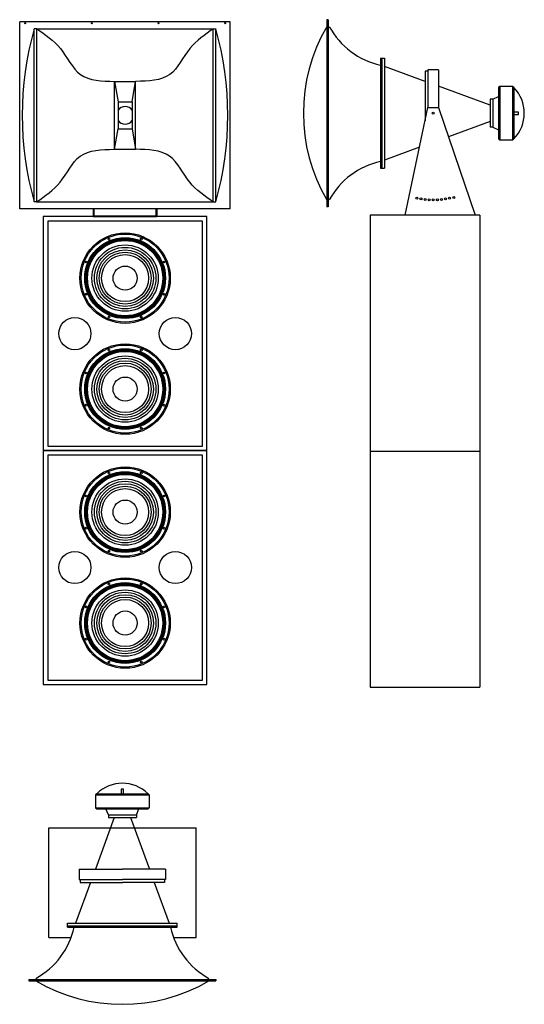
# Model space of a CAD drawing. Units: inches. Extents: x 0 to 2.16, y 0.07 to 4.28.
import ezdxf

# ---------------------------------------------------------------- set-up
doc = ezdxf.new("R2010")
doc.units = ezdxf.units.IN
doc.header["$MEASUREMENT"] = 0
doc.linetypes.add('CONTINUA', pattern=[0])
doc.layers.add('ALTAVOZ', color=142, linetype='Continuous')

# ---------------------------------------------------------------- blocks, each defined once
blk = doc.blocks.new('ALZADO C218A')
at = {"layer": 'ALTAVOZ', "linetype": 'CONTINUA'}
for p, q in [((-0.35, 1), (-0.35, 0)), ((0.35, 1), (-0.35, 1)), ((0.331, 0.981), (-0.331, 0.981)), ((-0.331, 0.981), (-0.331, 0.019)), ((0.331, 0.019), (0.331, 0.981)), ((0.35, 0), (0.35, 1)), ((-0.35, 0), (0.35, 0)), ((-0.331, 0.019), (0.331, 0.019))]:
    blk.add_line(p, q, dxfattribs=at)
for centre, radius in [((0, 0.7371), 0.1933), ((0, 0.7371), 0.1882), ((0, 0.7371), 0.1727), ((0, 0.7371), 0.1688), ((0, 0.7371), 0.1648), ((0, 0.7371), 0.1609), ((-0.0689, 0.9035), 0.00375), ((0.0689, 0.9035), 0.00375), ((0, 0.7371), 0.1418), ((0, 0.7371), 0.1315), ((0, 0.7371), 0.1212), ((0, 0.7371), 0.1109), ((-0.1664, 0.806), 0.00375), ((0, 0.7371), 0.1005), ((0.1664, 0.806), 0.00375), ((0, 0.7371), 0.0516), ((-0.1664, 0.6682), 0.00375), ((0.1664, 0.6682), 0.00375), ((-0.2149, 0.5), 0.0688), ((-0.0689, 0.5707), 0.00375), ((0.0689, 0.5707), 0.00375), ((0.2149, 0.5), 0.0688), ((0, 0.2629), 0.1933), ((0, 0.2629), 0.1882), ((0, 0.2629), 0.1727), ((0, 0.2629), 0.1688), ((0, 0.2629), 0.1648), ((0, 0.2629), 0.1609), ((-0.0689, 0.4293), 0.00375), ((0.0689, 0.4293), 0.00375), ((0, 0.2629), 0.1418), ((0, 0.2629), 0.1315), ((0, 0.2629), 0.1212), ((0, 0.2629), 0.1109), ((0, 0.2629), 0.1005), ((-0.1664, 0.3318), 0.00375), ((0, 0.2629), 0.0516), ((0.1664, 0.3318), 0.00375), ((-0.1664, 0.194), 0.00375), ((0.1664, 0.194), 0.00375), ((-0.0689, 0.0965), 0.00375), ((0.0689, 0.0965), 0.00375)]:
    blk.add_circle(centre, radius, dxfattribs=at)

msp = doc.modelspace()

# ---------------------------------------------------------------- linework, layer by layer
at = {"layer": 'ALTAVOZ'}
for p, q in [((0.001, 3.4675, -81), (0.001, 4.2675, -81)), ((0.901, 4.2675, -81), (0.001, 4.2675, -81)), ((0.9, 3.4675, -81), (0.9, 4.2675, -81)), ((1.3134, 4.2763, -81), (1.3134, 3.4763, -81)), ((1.3194, 4.2763, -81), (1.3134, 4.2763, -81)), ((1.3194, 4.2763, -81), (1.3194, 3.4763, -81)), ((0.062, 3.4975, -81), (0.062, 4.2375, -81)), ((0.073, 4.2375, -81), (0.062, 4.2375, -81)), ((0.073, 3.4975, -81), (0.073, 4.2375, -81)), ((0.073, 4.2375, -81), (0.829, 4.2375, -81)), ((0.828, 3.4975, -81), (0.828, 4.2375, -81)), ((0.829, 4.2375, -81), (0.84, 4.2375, -81)), ((0.839, 3.4975, -81), (0.839, 4.2375, -81)), ((1.5434, 4.1113, -81), (1.5434, 3.6413, -81)), ((1.5434, 4.1113, -81), (1.5604, 4.1113, -81)), ((1.5484, 4.1113, -81), (1.5484, 3.6413, -81)), ((1.5494, 4.1113, -81), (1.5484, 4.1113, -81)), ((1.5604, 4.1113, -81), (1.5604, 3.6413, -81)), ((1.7344, 4.0127, -81), (1.5604, 4.0763, -81)), ((1.7344, 4.0563, -81), (1.7344, 3.8446, -81)), ((1.7464, 4.0563, -81), (1.7344, 4.0563, -81)), ((1.7464, 4.0613, -81), (1.7464, 3.9013, -81)), ((1.7914, 4.0613, -81), (1.7464, 4.0613, -81)), ((1.7914, 4.0613, -81), (1.7914, 3.9013, -81)), ((1.7914, 4.0513, -81), (1.7914, 3.9033, -81)), ((0.406, 4.0125, -81), (0.496, 4.0125, -81)), ((0.406, 3.7225, -81), (0.406, 4.0125, -81)), ((0.406, 4.0125, -81), (0.421, 3.925, -81)), ((0.481, 3.925, -81), (0.496, 4.0125, -81)), ((0.496, 3.7225, -81), (0.496, 4.0125, -81)), ((2.0124, 3.9113, -81), (1.7914, 3.9919, -81)), ((2.0534, 3.9913, -81), (2.0484, 3.9863, -81)), ((2.0484, 3.9863, -81), (2.0484, 3.7663, -81)), ((2.1084, 3.9913, -81), (2.0534, 3.9913, -81)), ((2.0534, 3.9913, -81), (2.0534, 3.7613, -81)), ((2.1084, 3.9913, -81), (2.1084, 3.7613, -81)), ((2.1134, 3.9863, -81), (2.1084, 3.9913, -81)), ((2.1134, 3.9863, -81), (2.1134, 3.7663, -81)), ((0.421, 3.925, -81), (0.421, 3.81, -81)), ((0.421, 3.925, -81), (0.481, 3.925, -81)), ((0.481, 3.925, -81), (0.481, 3.81, -81)), ((2.0124, 3.9363, -81), (2.0124, 3.8163, -81)), ((2.0234, 3.9363, -81), (2.0124, 3.9363, -81)), ((2.0234, 3.9363, -81), (2.0484, 3.9473, -81)), ((2.0234, 3.9363, -81), (2.0234, 3.8163, -81)), ((1.6489, 3.4413, -81), (1.7464, 3.9013, -81)), ((1.7464, 3.9013, -81), (1.7914, 3.9013, -81)), ((1.7914, 3.9013, -81), (1.9489, 3.4413, -81)), ((2.1334, 3.8813, -81), (2.1134, 3.8813, -81)), ((2.1334, 3.8713, -81), (2.1334, 3.8813, -81)), ((2.0124, 3.8413, -81), (1.8342, 3.7762, -81)), ((2.1134, 3.8713, -81), (2.1334, 3.8713, -81)), ((0.406, 3.7225, -81), (0.421, 3.81, -81)), ((0.421, 3.81, -81), (0.481, 3.81, -81)), ((0.481, 3.81, -81), (0.496, 3.7225, -81)), ((2.0234, 3.8163, -81), (2.0124, 3.8163, -81)), ((2.0234, 3.8163, -81), (2.0484, 3.8053, -81)), ((2.0534, 3.7613, -81), (2.0484, 3.7663, -81)), ((2.1084, 3.7613, -81), (2.0534, 3.7613, -81)), ((2.1134, 3.7663, -81), (2.1084, 3.7613, -81)), ((0.406, 3.7225, -81), (0.496, 3.7225, -81)), ((1.7103, 3.731, -81), (1.5604, 3.6763, -81)), ((1.5434, 3.6413, -81), (1.5604, 3.6413, -81)), ((1.5494, 3.6413, -81), (1.5484, 3.6413, -81)), ((0.073, 3.4975, -81), (0.062, 3.4975, -81)), ((0.072, 3.4975, -81), (0.828, 3.4975, -81)), ((0.828, 3.4975, -81), (0.839, 3.4975, -81)), ((0.9, 3.4675, -81), (0, 3.4675, -81)), ((0.3137, 3.4675, -81), (0.3137, 3.437, -81)), ((0.317, 3.4675, -81), (0.317, 3.439, -81)), ((0.583, 3.4675, -81), (0.583, 3.439, -81)), ((0.5862, 3.4675, -81), (0.5862, 3.4375, -81)), ((1.3194, 3.4763, -81), (1.3134, 3.4763, -81)), ((0.3167, 3.4345, -81), (0.5832, 3.4345, -81)), ((0.3185, 3.4375, -81), (0.5815, 3.4375, -81)), ((1.9684, 3.4413, -81), (1.4984, 3.4413, -81)), ((1.4984, 3.4413, -81), (1.4984, 2.4321, -81)), ((1.9684, 3.4413, -81), (1.9684, 2.4321, -81)), ((1.4984, 2.4321, -81), (1.9684, 2.4321, -81)), ((1.4984, 2.4321, -81), (1.4984, 1.4228, -81)), ((1.9684, 2.4321, -81), (1.9684, 1.4228, -81)), ((1.4984, 1.4228, -81), (1.9684, 1.4228, -81)), ((0.4443, 0.9877, -81), (0.4343, 0.9877, -81)), ((0.4343, 0.9877, -81), (0.4343, 0.9677, -81)), ((0.4443, 0.9677, -81), (0.4443, 0.9877, -81)), ((0.3293, 0.9677, -81), (0.3243, 0.9627, -81)), ((0.3243, 0.9627, -81), (0.5543, 0.9627, -81)), ((0.3243, 0.9627, -81), (0.3243, 0.9077, -81)), ((0.3293, 0.9677, -81), (0.5493, 0.9677, -81)), ((0.5493, 0.9677, -81), (0.5543, 0.9627, -81)), ((0.5543, 0.9627, -81), (0.5543, 0.9077, -81)), ((0.3243, 0.9077, -81), (0.3293, 0.9027, -81)), ((0.3243, 0.9077, -81), (0.5543, 0.9077, -81)), ((0.3293, 0.9027, -81), (0.5493, 0.9027, -81)), ((0.3793, 0.8777, -81), (0.3683, 0.9027, -81)), ((0.4993, 0.8777, -81), (0.5103, 0.9027, -81)), ((0.5543, 0.9077, -81), (0.5493, 0.9027, -81)), ((0.4043, 0.8667, -81), (0.3236, 0.6457, -81)), ((0.3793, 0.8777, -81), (0.3793, 0.8667, -81)), ((0.3793, 0.8777, -81), (0.4993, 0.8777, -81)), ((0.3793, 0.8667, -81), (0.4993, 0.8667, -81)), ((0.4743, 0.8667, -81), (0.555, 0.6457, -81)), ((0.4993, 0.8777, -81), (0.4993, 0.8667, -81)), ((0.1243, 0.8227, -81), (0.7543, 0.8227, -81)), ((0.1243, 0.3527, -81), (0.1243, 0.8227, -81)), ((0.7543, 0.3527, -81), (0.7543, 0.8227, -81)), ((0.2543, 0.6457, -81), (0.2543, 0.6007, -81)), ((0.2543, 0.6457, -81), (0.4393, 0.6457, -81)), ((0.2643, 0.6457, -81), (0.4123, 0.6457, -81)), ((0.6243, 0.6457, -81), (0.4393, 0.6457, -81)), ((0.6143, 0.6457, -81), (0.4663, 0.6457, -81)), ((0.6243, 0.6457, -81), (0.6243, 0.6007, -81)), ((0.2543, 0.6007, -81), (0.4393, 0.6007, -81)), ((0.2593, 0.6007, -81), (0.2593, 0.5887, -81)), ((0.6243, 0.6007, -81), (0.4393, 0.6007, -81)), ((0.6193, 0.6007, -81), (0.6193, 0.5887, -81)), ((0.3028, 0.5887, -81), (0.2393, 0.4147, -81)), ((0.2593, 0.5887, -81), (0.4393, 0.5887, -81)), ((0.6193, 0.5887, -81), (0.4393, 0.5887, -81)), ((0.5758, 0.5887, -81), (0.6393, 0.4147, -81)), ((0.2043, 0.3977, -81), (0.2043, 0.4147, -81)), ((0.2043, 0.4147, -81), (0.6743, 0.4147, -81)), ((0.2043, 0.4037, -81), (0.2043, 0.4027, -81)), ((0.2043, 0.4027, -81), (0.6743, 0.4027, -81)), ((0.2043, 0.3977, -81), (0.6743, 0.3977, -81)), ((0.6743, 0.3977, -81), (0.6743, 0.4147, -81)), ((0.6743, 0.4037, -81), (0.6743, 0.4027, -81)), ((0.1243, 0.3527, -81), (0.2201, 0.3527, -81)), ((0.6585, 0.3527, -81), (0.7543, 0.3527, -81)), ((0.0393, 0.1737, -81), (0.0393, 0.1677, -81)), ((0.0393, 0.1737, -81), (0.8393, 0.1737, -81)), ((0.8393, 0.1737, -81), (0.8393, 0.1677, -81)), ((0.0393, 0.1677, -81), (0.8393, 0.1677, -81))]:
    msp.add_line(p, q, dxfattribs=at)
for centre, radius in [((0.0235, 4.2612, -81), 0.002), ((0.3085, 4.2612, -81), 0.002), ((0.5935, 4.2612, -81), 0.002), ((0.8785, 4.2612, -81), 0.002), ((1.7689, 3.8763, -81), 0.00425), ((1.6989, 3.5129, -81), 0.00425), ((1.7164, 3.51, -81), 0.00425), ((1.7339, 3.5079, -81), 0.00425), ((1.7514, 3.5067, -81), 0.00425), ((1.7689, 3.5063, -81), 0.00425), ((1.7864, 3.5067, -81), 0.00425), ((1.8039, 3.5079, -81), 0.00425), ((1.8214, 3.51, -81), 0.00425), ((1.8389, 3.5129, -81), 0.00425), ((1.8564, 3.5167, -81), 0.00425)]:
    msp.add_circle(centre, radius, dxfattribs=at)
for centre, radius, start, end in [((1.3787, 3.8675, -81), 1.3677, 164.3039, 195.6961), ((-0.4777, 3.8675, -81), 1.3677, 344.3039, 15.6961), ((1.9479, 3.8763, -81), 0.7345, 149.752, 210.248), ((1.6115, 4.4018, -81), 0.3265, 208.4506, 257.9624), ((2.0015, 3.8763, -81), 0.1569, 315.502, 44.498), ((0.451, 3.8675, -81), 0.0375, 36.8699, 143.1301), ((0.451, 3.8675, -81), 0.0375, 216.8699, 323.1301), ((1.6115, 3.3507, -81), 0.3265, 102.0376, 151.5494), ((0.3167, 3.4375, -81), 0.003, 180, 270), ((0.3185, 3.439, -81), 0.0015, 180, 270), ((0.5815, 3.439, -81), 0.0015, 270, 0), ((0.5832, 3.4375, -81), 0.003, 270, 0), ((0.4393, 0.8558, -81), 0.1569, 45.502, 134.498), ((-0.0863, 0.4658, -81), 0.3265, 298.4506, 347.9624), ((0.9649, 0.4658, -81), 0.3265, 192.0376, 241.5494), ((0.4393, 0.8022, -81), 0.7345, 239.752, 300.248)]:
    msp.add_arc(centre, radius, start, end, dxfattribs=at)
for points in [[(0.073, 4.2375, -81), (0.1739, 4.1532, -81), (0.2602, 4.0419, -81), (0.406, 4.0125, -81)], [(0.829, 4.2375, -81), (0.7281, 4.1532, -81), (0.6418, 4.0419, -81), (0.496, 4.0125, -81)], [(0.072, 3.4975, -81), (0.1729, 3.5818, -81), (0.2592, 3.6931, -81), (0.405, 3.7225, -81)], [(0.828, 3.4975, -81), (0.7271, 3.5818, -81), (0.6408, 3.6931, -81), (0.495, 3.7225, -81)]]:
    msp.add_spline(points, degree=3, dxfattribs=at)

# ---------------------------------------------------------------- block references
for p in [(0.451, 2.4345, -81), (0.451, 1.4345, -81)]:
    msp.add_blockref('ALZADO C218A', p)

doc.saveas('drawing.dxf')
